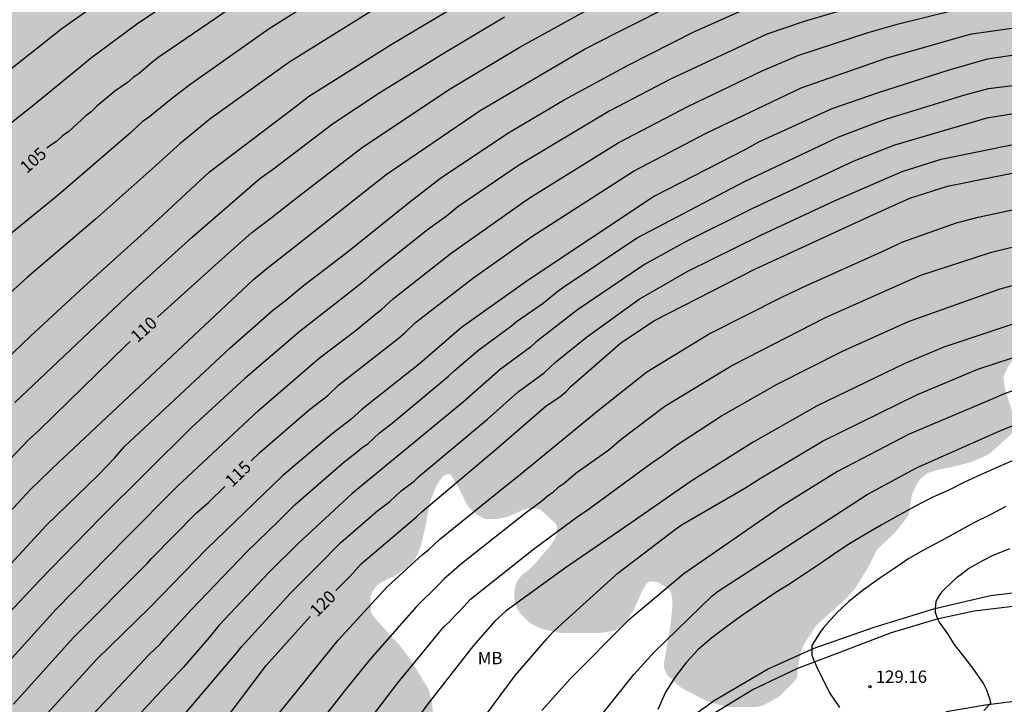
# Model space of a CAD drawing. Units: metres. Extents: x 587994 to 588344, y 4790290 to 4790540.
# Drawn here: x 588059 to 588119, y 4790347 to 4790389 of the extents above; entities that cross this region are included whole.
import ezdxf

# ---------------------------------------------------------------- set-up
doc = ezdxf.new("R2010")
doc.units = ezdxf.units.M
for name, color, linetype in [('020104', 34, 'Continuous'), ('020204', 9, 'Continuous'), ('020307', 24, 'Continuous'), ('020308', 9, 'Continuous'), ('060113', 4, 'Continuous'), ('060134', 9, 'Continuous'), ('100301', 7, 'Continuous'), ('990504', 63, 'Continuous')]:
    doc.layers.add(name, color=color, linetype=linetype)
doc.layers.add('020105', color=24, linetype='Continuous', lineweight=30)
doc.styles.add('ARIAL', font='ARIAL.TTF', dxfattribs={"height": 1})
doc.styles.add('ARIALI', font='ARIALI.TTF', dxfattribs={"height": 1})

# ---------------------------------------------------------------- blocks, each defined once
blk = doc.blocks.new('COTAPU')
blk.add_circle((0, 0), 0.075)

msp = doc.modelspace()

# ---------------------------------------------------------------- hatches: boundary and pattern name
at = {"layer": '990504'}
msp.add_hatch(color=256, dxfattribs=at).paths.add_polyline_path([(588216.509, 4790290.21), (588216.073, 4790290.539), (588215.489, 4790291.159), (588214.713, 4790292.311), (588214.477, 4790293.151), (588214.409, 4790294.823), (588214.365, 4790295.103), (588213.997, 4790296.511), (588213.741, 4790297.015), (588213.533, 4790297.303), (588212.845, 4790297.907), (588212.541, 4790297.991), (588211.757, 4790297.983), (588209.745, 4790297.683), (588208.577, 4790297.575), (588207.697, 4790297.435), (588207.161, 4790297.403), (588206.001, 4790297.403), (588204.893, 4790297.475), (588204.593, 4790297.559), (588203.969, 4790297.827), (588203.653, 4790298.011), (588203.337, 4790298.223), (588202.597, 4790298.839), (588202.245, 4790299.303), (588201.866, 4790300.051), (588201.47, 4790301.191), (588201.29, 4790302.159), (588201.338, 4790303.023), (588201.418, 4790303.335), (588201.842, 4790304.531), (588202.29, 4790305.631), (588202.318, 4790305.907), (588202.29, 4790306.179), (588202.194, 4790306.435), (588202.034, 4790306.663), (588201.582, 4790307.043), (588199.99, 4790307.935), (588197.53, 4790309.603), (588196.738, 4790310.271), (588195.542, 4790311.759), (588194.994, 4790312.723), (588194.834, 4790313.327), (588194.842, 4790313.907), (588194.99, 4790314.471), (588195.306, 4790314.971), (588196.354, 4790316.083), (588196.842, 4790316.415), (588198.602, 4790317.407), (588199.486, 4790318.239), (588200.262, 4790319.203), (588200.89, 4790320.298), (588201.75, 4790322.642), (588201.958, 4790323.666), (588202.094, 4790324.646), (588202.01, 4790325.77), (588201.89, 4790325.986), (588201.73, 4790326.154), (588201.258, 4790326.426), (588200.71, 4790326.554), (588199.914, 4790326.558), (588198.79, 4790326.462), (588198.234, 4790326.318), (588196.986, 4790325.858), (588193.914, 4790324.311), (588192.894, 4790323.967), (588192.19, 4790323.895), (588191.234, 4790323.971), (588190.582, 4790324.167), (588188.398, 4790325.307), (588187.442, 4790326.011), (588186.039, 4790327.195), (588184.499, 4790328.847), (588183.675, 4790329.559), (588182.791, 4790330.243), (588181.539, 4790331.335), (588181.079, 4790331.863), (588180.483, 4790332.783), (588180.003, 4790333.631), (588179.503, 4790334.703), (588179.059, 4790335.531), (588178.875, 4790335.795), (588178.263, 4790336.482), (588177.395, 4790337.242), (588176.911, 4790337.574), (588176.643, 4790337.686), (588176.167, 4790337.795), (588175.423, 4790337.859), (588174.535, 4790337.999), (588173.015, 4790338.495), (588172.527, 4790338.751), (588171.515, 4790339.587), (588170.559, 4790340.543), (588169.851, 4790341.287), (588168.787, 4790342.507), (588168.091, 4790343.223), (588167.171, 4790344.091), (588166.207, 4790344.931), (588165.724, 4790345.279), (588165.22, 4790345.495), (588164.7, 4790345.579), (588163.636, 4790345.575), (588162.472, 4790345.467), (588161.876, 4790345.491), (588161.58, 4790345.563), (588160.428, 4790346.107), (588157.736, 4790347.739), (588156.484, 4790348.143), (588155.46, 4790348.107), (588153.876, 4790347.819), (588152.78, 4790347.699), (588151.644, 4790347.663), (588150.072, 4790347.707), (588148.824, 4790348.007), (588146.972, 4790349.011), (588145.992, 4790349.607), (588145.396, 4790350.063), (588145.148, 4790350.319), (588144.452, 4790351.207), (588143.972, 4790351.947), (588143.888, 4790352.151), (588143.804, 4790352.631), (588143.548, 4790353.623), (588143.172, 4790354.771), (588142.716, 4790355.923), (588142.3, 4790356.847), (588141.748, 4790357.831), (588141.42, 4790358.527), (588141.085, 4790359.439), (588141.021, 4790359.863), (588141.021, 4790360.339), (588141.213, 4790361.835), (588141.213, 4790363.847), (588141.329, 4790365.354), (588141.329, 4790366.518), (588141.281, 4790366.942), (588141.117, 4790367.274), (588140.529, 4790367.986), (588138.945, 4790369.14), (588137.833, 4790370.126), (588137.233, 4790370.602), (588136.925, 4790371.006), (588136.469, 4790371.818), (588135.805, 4790372.542), (588135.457, 4790373.054), (588135.105, 4790373.758), (588135.061, 4790373.93), (588135.025, 4790375.33), (588134.797, 4790376.182), (588134.521, 4790376.894), (588134.325, 4790377.262), (588134.153, 4790377.374), (588133.937, 4790377.438), (588133.689, 4790377.45), (588132.409, 4790377.358), (588131.409, 4790377.218), (588130.357, 4790377.218), (588129.345, 4790377.278), (588128.349, 4790377.542), (588127.373, 4790377.958), (588127.101, 4790377.99), (588126.597, 4790377.946), (588126.409, 4790377.818), (588126.001, 4790377.266), (588125.981, 4790376.826), (588126.029, 4790376.306), (588126.093, 4790376.054), (588126.185, 4790375.818), (588126.757, 4790374.779), (588127.157, 4790373.815), (588127.517, 4790372.827), (588127.789, 4790371.747), (588127.897, 4790370.595), (588127.845, 4790370.047), (588127.617, 4790369.639), (588127.273, 4790369.323), (588126.889, 4790369.159), (588125.345, 4790368.859), (588124.233, 4790368.783), (588120.805, 4790368.771), (588120.293, 4790368.667), (588119.797, 4790368.499), (588119.421, 4790368.203), (588119.137, 4790367.835), (588118.869, 4790367.231), (588118.865, 4790366.975), (588118.949, 4790366.443), (588119.361, 4790365.147), (588119.365, 4790364.903), (588119.481, 4790364.151), (588119.449, 4790363.915), (588119.325, 4790363.687), (588117.969, 4790362.471), (588116.957, 4790362.019), (588115.961, 4790361.751), (588114.893, 4790361.531), (588114.217, 4790361.327), (588113.829, 4790361.015), (588113.573, 4790360.655), (588113.277, 4790360.019), (588113.073, 4790358.779), (588112.917, 4790358.543), (588112.229, 4790357.683), (588111.225, 4790356.735), (588111.089, 4790356.543), (588110.605, 4790355.567), (588109.729, 4790354.171), (588109.189, 4790353.619), (588107.449, 4790352.048), (588106.665, 4790350.84), (588106.473, 4790350.304), (588106.341, 4790349.576), (588106.281, 4790348.868), (588106.149, 4790348.676), (588105.229, 4790347.74), (588104.241, 4790347.168), (588103.729, 4790347.064), (588102.053, 4790347.064), (588100.817, 4790347.404), (588099.185, 4790348.26), (588098.345, 4790349.032), (588098.17, 4790349.48), (588098.166, 4790349.724), (588098.562, 4790352.056), (588098.678, 4790353.18), (588098.678, 4790353.64), (588098.582, 4790354.076), (588098.446, 4790354.252), (588097.786, 4790354.688), (588097.33, 4790354.724), (588097.122, 4790354.612), (588096.862, 4790354.192), (588096.326, 4790352.972), (588095.79, 4790352.18), (588095.218, 4790351.752), (588094.726, 4790351.64), (588094.118, 4790351.572), (588091.87, 4790351.58), (588090.942, 4790351.772), (588090.43, 4790351.952), (588089.966, 4790352.212), (588089.394, 4790352.792), (588089.198, 4790353.128), (588089.102, 4790353.388), (588089.05, 4790353.64), (588089.05, 4790354.1), (588089.134, 4790354.56), (588089.234, 4790354.764), (588089.494, 4790355.104), (588090.03, 4790355.512), (588090.342, 4790355.844), (588091.226, 4790356.88), (588091.45, 4790357.2), (588091.65, 4790357.62), (588091.658, 4790358.064), (588091.538, 4790358.276), (588090.638, 4790359.092), (588090.374, 4790359.168), (588089.922, 4790359.16), (588089.67, 4790359.112), (588088.598, 4790358.644), (588087.954, 4790358.52), (588087.262, 4790358.528), (588086.814, 4790358.772), (588086.41, 4790359.096), (588086.266, 4790359.26), (588086.146, 4790359.432), (588085.518, 4790360.692), (588085.146, 4790361.252), (588084.926, 4790361.248), (588084.726, 4790361.132), (588084.574, 4790360.972), (588084.314, 4790360.584), (588083.906, 4790359.556), (588083.634, 4790358.064), (588083.366, 4790356.924), (588083.086, 4790356.212), (588082.862, 4790355.9), (588082.442, 4790355.516), (588081.674, 4790355.004), (588081.318, 4790354.872), (588080.798, 4790354.576), (588080.642, 4790354.432), (588080.37, 4790354.048), (588080.282, 4790353.64), (588080.298, 4790352.964), (588080.378, 4790352.728), (588080.522, 4790352.52), (588082.098, 4790350.784), (588082.702, 4790349.988), (588083.83, 4790348.148), (588084.026, 4790347.444), (588084.066, 4790346.924), (588084.046, 4790345.684), (588083.954, 4790345.072), (588083.646, 4790344.036), (588083.078, 4790342.996), (588081.762, 4790341.024), (588081.53, 4790340.352), (588081.546, 4790340.068), (588081.614, 4790339.776), (588081.718, 4790339.584), (588082.01, 4790339.24), (588082.842, 4790338.484), (588083.71, 4790338.008), (588084.138, 4790338.044), (588084.57, 4790338.172), (588084.778, 4790338.3), (588085.134, 4790338.656), (588085.862, 4790339.664), (588086.322, 4790339.968), (588086.57, 4790340.044), (588088.034, 4790339.976), (588089.158, 4790339.56), (588089.366, 4790339.376), (588089.506, 4790339.168), (588089.558, 4790338.924), (588089.554, 4790338.424), (588089.466, 4790337.876), (588089.354, 4790337.604), (588088.501, 4790335.932), (588088.225, 4790335.636), (588087.881, 4790335.096), (588087.629, 4790334.517), (588086.893, 4790333.377), (588086.517, 4790332.181), (588086.445, 4790331.521), (588086.425, 4790328.165), (588086.257, 4790327.233), (588086.105, 4790326.065), (588085.881, 4790323.785), (588085.661, 4790322.705), (588085.089, 4790320.409), (588084.693, 4790319.345), (588084.173, 4790318.253), (588083.645, 4790317.293), (588082.969, 4790316.297), (588082.653, 4790315.949), (588081.745, 4790315.153), (588080.849, 4790314.597), (588079.909, 4790314.197), (588076.721, 4790313.469), (588075.673, 4790313.381), (588074.685, 4790313.381), (588074.025, 4790313.421), (588073.461, 4790313.573), (588072.741, 4790313.649), (588071.302, 4790313.645), (588070.666, 4790313.481), (588068.818, 4790312.854), (588067.614, 4790312.262), (588067.386, 4790312.094), (588067.05, 4790311.746), (588066.83, 4790311.398), (588066.646, 4790310.906), (588066.638, 4790310.634), (588066.706, 4790310.094), (588066.966, 4790309.678), (588068.325, 4790307.966), (588068.573, 4790307.594), (588068.653, 4790307.402), (588068.733, 4790307.022), (588068.737, 4790306.738), (588068.661, 4790305.702), (588068.589, 4790305.474), (588067.881, 4790303.662), (588067.149, 4790301.934), (588066.673, 4790300.95), (588065.665, 4790298.638), (588063.953, 4790295.658), (588063.113, 4790294.362), (588062.565, 4790293.41), (588061.277, 4790291.846), (588060.745, 4790290.998), (588060.101, 4790290.213), (588021.227, 4790290.214), (588021.082, 4790290.643), (588020.83, 4790291.039), (588019.735, 4790292.407), (588019.167, 4790293.003), (588018.679, 4790293.355), (588018.211, 4790293.779), (588017.839, 4790294.287), (588017.359, 4790295.223), (588016.639, 4790297.079), (588016.511, 4790297.259), (588016.203, 4790297.559), (588016.027, 4790297.667), (588015.747, 4790297.743), (588015.459, 4790297.755), (588014.923, 4790297.703), (588014.139, 4790297.419), (588013.759, 4790297.159), (588013.331, 4790296.695), (588012.191, 4790294.819), (588011.175, 4790292.751), (588010.739, 4790291.567), (588010.729, 4790290.214), (587993.91, 4790290.215), (587993.913, 4790423.794), (587994.943, 4790424.108), (587995.611, 4790424.248), (587995.847, 4790424.348), (587997.243, 4790425.22), (587998.247, 4790425.748), (587998.499, 4790425.844), (587998.979, 4790425.948), (588000.291, 4790425.932), (588000.571, 4790425.868), (588001.627, 4790425.464), (588003.479, 4790424.208), (588004.483, 4790423.692), (588005.539, 4790423.32), (588006.735, 4790423.056), (588007.951, 4790422.988), (588008.951, 4790422.992), (588009.855, 4790423.076), (588010.999, 4790423.472), (588012.027, 4790423.936), (588012.975, 4790424.604), (588013.803, 4790425.4), (588015.591, 4790427.271), (588016.447, 4790428.015), (588017.303, 4790428.615), (588018.046, 4790429.331), (588018.718, 4790430.235), (588019.914, 4790431.067), (588020.93, 4790431.583), (588022.066, 4790431.835), (588022.83, 4790431.779), (588023.81, 4790431.539), (588024.886, 4790431.567), (588025.438, 4790431.707), (588027.522, 4790432.675), (588028.706, 4790433.051), (588030.758, 4790433.347), (588031.862, 4790433.463), (588034.146, 4790433.915), (588035.114, 4790434.211), (588036.094, 4790434.567), (588037.158, 4790435.011), (588038.426, 4790435.715), (588039.306, 4790436.071), (588040.354, 4790436.651), (588041.15, 4790437.147), (588041.994, 4790437.747), (588043.938, 4790438.826), (588044.898, 4790439.118), (588046.122, 4790439.274), (588047.402, 4790439.298), (588049.986, 4790439.77), (588050.974, 4790440.058), (588052.07, 4790440.47), (588052.522, 4790440.718), (588052.734, 4790440.882), (588053.058, 4790441.278), (588053.33, 4790441.746), (588053.458, 4790442.246), (588053.526, 4790443.346), (588053.714, 4790443.794), (588054.23, 4790444.662), (588054.542, 4790445.078), (588054.926, 4790445.454), (588055.406, 4790445.73), (588057.266, 4790446.458), (588058.498, 4790446.81), (588059.042, 4790447.058), (588059.254, 4790447.202), (588060.122, 4790447.998), (588060.822, 4790448.95), (588061.258, 4790449.846), (588061.63, 4790450.766), (588062.122, 4790451.754), (588062.59, 4790452.37), (588062.786, 4790452.542), (588063.034, 4790452.71), (588064.062, 4790453.166), (588065.202, 4790453.498), (588066.186, 4790453.874), (588069.63, 4790454.749), (588070.746, 4790455.097), (588072.13, 4790455.597), (588073.186, 4790456.045), (588074.969, 4790457.029), (588075.417, 4790457.205), (588076.337, 4790457.665), (588079.889, 4790459.977), (588080.685, 4790460.597), (588083.385, 4790462.513), (588084.337, 4790462.925), (588084.613, 4790463.009), (588086.149, 4790463.037), (588087.005, 4790462.957), (588087.213, 4790462.897), (588088.141, 4790462.477), (588088.929, 4790461.885), (588089.077, 4790461.705), (588089.733, 4790460.725), (588090.053, 4790460.093), (588090.097, 4790459.605), (588090.009, 4790458.609), (588089.561, 4790457.425), (588089.137, 4790456.521), (588088.453, 4790455.721), (588085.241, 4790452.665), (588085.133, 4790452.433), (588085.189, 4790451.961), (588085.365, 4790451.725), (588087.341, 4790449.969), (588088.057, 4790449.245), (588089.477, 4790447.589), (588089.657, 4790447.449), (588090.089, 4790447.229), (588090.821, 4790447.085), (588092.137, 4790447.097), (588094.381, 4790447.425), (588095.057, 4790447.449), (588096.077, 4790447.441), (588098.521, 4790447.321), (588099.689, 4790447.221), (588100.841, 4790447.033), (588101.936, 4790446.673), (588102.872, 4790446.137), (588103.8, 4790445.513), (588104.792, 4790444.945), (588105.78, 4790444.305), (588106.804, 4790443.805), (588107.792, 4790443.397), (588109.04, 4790442.545), (588110.044, 4790441.933), (588111.052, 4790441.517), (588112.136, 4790441.265), (588113.416, 4790441.301), (588114.384, 4790441.449), (588115.568, 4790441.757), (588116.2, 4790442.045), (588116.956, 4790442.633), (588117.004, 4790442.845), (588116.928, 4790443.077), (588116.772, 4790443.233), (588116.56, 4790443.345), (588116.296, 4790443.409), (588113.212, 4790443.421), (588112.304, 4790443.461), (588111.12, 4790443.809), (588110.692, 4790444.029), (588109.808, 4790444.757), (588109.028, 4790445.569), (588108.108, 4790446.325), (588107.128, 4790447.029), (588106.292, 4790447.585), (588105.372, 4790447.977), (588104.32, 4790448.501), (588103.444, 4790449.041), (588101.917, 4790450.525), (588101.165, 4790451.097), (588100.137, 4790451.677), (588097.673, 4790452.773), (588097.277, 4790453.125), (588096.977, 4790453.577), (588096.877, 4790453.817), (588096.853, 4790454.321), (588096.885, 4790454.593), (588096.981, 4790454.869), (588097.357, 4790455.665), (588097.785, 4790456.905), (588097.797, 4790458.277), (588097.677, 4790458.717), (588097.349, 4790459.469), (588097.093, 4790459.893), (588096.577, 4790460.437), (588095.557, 4790461.177), (588093.149, 4790462.377), (588092.173, 4790463.057), (588091.393, 4790464.153), (588091.125, 4790464.789), (588090.953, 4790465.489), (588090.877, 4790466.005), (588090.873, 4790467.553), (588090.973, 4790468.633), (588091.277, 4790470.113), (588091.553, 4790471.145), (588091.801, 4790472.001), (588092.013, 4790472.392), (588092.557, 4790473.04), (588093.433, 4790473.684), (588094.485, 4790474.112), (588094.993, 4790474.216), (588095.677, 4790474.196), (588095.969, 4790474.116), (588096.189, 4790474.032), (588097.189, 4790473.392), (588097.513, 4790473.08), (588097.901, 4790472.516), (588098.493, 4790471.532), (588099.213, 4790470.488), (588100.713, 4790468.876), (588101.529, 4790468.212), (588102.165, 4790467.872), (588102.605, 4790467.824), (588103.821, 4790467.908), (588104.961, 4790468.14), (588105.609, 4790468.112), (588106.801, 4790467.756), (588107.849, 4790467.496), (588108.061, 4790467.496), (588108.477, 4790467.512), (588108.769, 4790467.604), (588110.597, 4790468.404), (588111.537, 4790468.736), (588112.417, 4790469.18), (588114.237, 4790470.28), (588114.989, 4790470.62), (588116.041, 4790470.92), (588117.241, 4790471.188), (588118.405, 4790471.628), (588119.417, 4790472.248), (588120.389, 4790472.956), (588121.445, 4790473.932), (588122.01, 4790474.339), (588123.021, 4790473.109), (588125.855, 4790469.258), (588128.331, 4790467.002), (588131.786, 4790464.57), (588135.794, 4790463.596), (588141.462, 4790463.195), (588145.985, 4790463.768), (588149.534, 4790465.027), (588153.87, 4790467.175), (588157.133, 4790468.893), (588160.683, 4790471.241), (588163.316, 4790473.532), (588166.809, 4790476.853), (588170.072, 4790480.232), (588173.221, 4790483.782), (588176.942, 4790489.108), (588181.179, 4790495.064), (588184.156, 4790499.76), (588185.186, 4790502.28), (588185.759, 4790505.258), (588186.676, 4790516.482), (588186.876, 4790521.751), (588186.933, 4790526.218), (588186.647, 4790529.654), (588186.189, 4790533.949), (588185.445, 4790538.187), (588184.869, 4790540.204), (588245.174, 4790540.202), (588243.929, 4790539.003), (588242.969, 4790537.987), (588242.089, 4790537.175), (588239.709, 4790535.132), (588238.713, 4790534.4), (588236.658, 4790533.152), (588236.01, 4790532.86), (588234.098, 4790532.192), (588232.722, 4790531.248), (588231.078, 4790529.98), (588229.55, 4790528.46), (588228.758, 4790527.6), (588228.102, 4790526.752), (588227.914, 4790526.4), (588227.878, 4790526.136), (588227.914, 4790525.604), (588228.178, 4790525.136), (588229.01, 4790524.292), (588230.353, 4790523.356), (588232.613, 4790522.296), (588234.993, 4790521.4), (588236.057, 4790521.096), (588238.149, 4790520.268), (588239.137, 4790519.8), (588240.353, 4790519.144), (588240.593, 4790519.072), (588241.089, 4790519.008), (588241.833, 4790519.06), (588242.081, 4790519.144), (588242.561, 4790519.404), (588243.217, 4790519.92), (588244.353, 4790521.204), (588244.905, 4790521.772), (588245.613, 4790522.36), (588246.441, 4790522.888), (588247.193, 4790523.428), (588248.341, 4790524.332), (588249.005, 4790524.744), (588250.189, 4790525.384), (588252.677, 4790526.827), (588253.929, 4790527.403), (588254.661, 4790527.851), (588255.725, 4790528.903), (588256.509, 4790529.591), (588256.957, 4790529.863), (588257.525, 4790530.099), (588258.097, 4790530.243), (588260.389, 4790530.251), (588261.197, 4790530.291), (588262.229, 4790530.483), (588263.269, 4790530.823), (588264.137, 4790531.239), (588264.421, 4790531.411), (588265.165, 4790531.979), (588265.901, 4790532.611), (588266.621, 4790533.307), (588267.993, 4790535.059), (588269.417, 4790536.667), (588270.149, 4790537.395), (588270.973, 4790538.003), (588272.837, 4790539.059), (588273.841, 4790539.531), (588274.989, 4790539.899), (588275.633, 4790539.991), (588276.789, 4790539.915), (588277.293, 4790539.723), (588277.728, 4790539.431), (588278.536, 4790538.651), (588279.324, 4790537.727), (588280.216, 4790536.843), (588282.092, 4790534.555), (588282.288, 4790534.351), (588283.264, 4790533.643), (588284.096, 4790533.331), (588285.692, 4790532.959), (588287.664, 4790532.611), (588288.704, 4790532.271), (588289.3, 4790531.883), (588290.18, 4790530.999), (588290.444, 4790530.531), (588290.92, 4790527.411), (588291.2, 4790526.367), (588292.008, 4790524.123), (588292.072, 4790523.807), (588292.1, 4790523.171), (588292.064, 4790522.227), (588291.872, 4790521.647), (588290.812, 4790520.215), (588290.244, 4790519.307), (588289.924, 4790518.255), (588289.928, 4790517.983), (588289.98, 4790517.683), (588290.14, 4790517.263), (588290.312, 4790516.967), (588291.176, 4790515.875), (588291.836, 4790515.119), (588292.124, 4790514.643), (588292.148, 4790514.099), (588291.968, 4790513.519), (588291.432, 4790512.619), (588289.984, 4790510.847), (588288.72, 4790509.539), (588287.208, 4790508.187), (588286.612, 4790507.723), (588284.812, 4790506.475), (588283.916, 4790505.807), (588282.348, 4790504.735), (588281.356, 4790504.152), (588279.116, 4790503.076), (588278.2, 4790502.552), (588277.116, 4790501.824), (588275.432, 4790500.612), (588274.68, 4790499.872), (588274.052, 4790499.084), (588273.792, 4790498.568), (588273.76, 4790498.296), (588273.816, 4790497.748), (588274.036, 4790497.208), (588274.696, 4790496.12), (588275.84, 4790494.472), (588276.484, 4790493.64), (588278.003, 4790491.96), (588278.943, 4790491.136), (588280.955, 4790489.796), (588283.275, 4790488.704), (588283.879, 4790488.556), (588284.175, 4790488.54), (588284.811, 4790488.624), (588285.395, 4790488.848), (588287.039, 4790489.928), (588287.959, 4790490.332), (588289.303, 4790490.7), (588290.199, 4790490.64), (588290.467, 4790490.548), (588291.015, 4790490.272), (588292.031, 4790489.476), (588292.227, 4790489.232), (588292.791, 4790488.436), (588293.339, 4790487.328), (588293.727, 4790485.956), (588294.247, 4790484.976), (588294.935, 4790484.064), (588295.671, 4790483.396), (588297.163, 4790482.552), (588297.691, 4790482.336), (588298.239, 4790482.22), (588298.795, 4790482.216), (588299.951, 4790482.304), (588301.035, 4790482.532), (588302.059, 4790482.872), (588303.475, 4790483.532), (588303.767, 4790483.584), (588304.067, 4790483.588), (588304.655, 4790483.516), (588304.947, 4790483.432), (588305.814, 4790483.008), (588306.086, 4790482.816), (588306.874, 4790482.132), (588307.562, 4790481.324), (588308.162, 4790480.448), (588309.282, 4790478.54), (588311.718, 4790474.108), (588313.022, 4790472.096), (588313.55, 4790471.212), (588314.03, 4790470.304), (588314.782, 4790469.18), (588315.506, 4790468.324), (588315.986, 4790467.928), (588316.238, 4790467.82), (588316.502, 4790467.78), (588318.978, 4790467.78), (588319.522, 4790467.736), (588319.794, 4790467.668), (588320.342, 4790467.432), (588320.582, 4790467.264), (588320.95, 4790466.856), (588321.086, 4790466.608), (588321.178, 4790466.328), (588321.218, 4790466.032), (588321.23, 4790463.2), (588321.334, 4790462.168), (588321.566, 4790461.18), (588322.134, 4790459.152), (588322.397, 4790458.52), (588322.957, 4790457.636), (588324.953, 4790455.284), (588325.569, 4790454.464), (588326.273, 4790453.348), (588326.749, 4790452.432), (588327.153, 4790451.476), (588327.661, 4790450.488), (588328.197, 4790449.668), (588328.905, 4790448.9), (588329.621, 4790448.244), (588330.497, 4790447.544), (588332.877, 4790445.016), (588333.641, 4790444.26), (588335.365, 4790442.876), (588336.517, 4790442.304), (588337.957, 4790441.888), (588339.113, 4790441.732), (588341.249, 4790441.728), (588342.429, 4790441.616), (588343.225, 4790441.336), (588343.493, 4790441.184), (588343.903, 4790440.842), (588343.9, 4790290.207)])

# ---------------------------------------------------------------- linework, layer by layer
at = {"layer": '020104', "flags": 128}
for points, elevation in [([(588058.073, 4790382.431), (588059.582, 4790383.612), (588062.827, 4790386.271), (588063.196, 4790386.579), (588066.027, 4790388.676), (588071.697, 4790392.488)], 104), ([(588079.948, 4790392.078), (588074.114, 4790388.394), (588069.279, 4790384.982), (588068.244, 4790384.189), (588066.743, 4790382.981), (588066.387, 4790382.741), (588065.663, 4790382.067), (588061.281, 4790378.286), (588057.865, 4790375.497)], 106), ([(588055.991, 4790366.251), (588059.576, 4790369.658), (588062.817, 4790372.683), (588066.488, 4790375.977), (588070.467, 4790379.673), (588075.75, 4790383.688), (588076.511, 4790384.27), (588081.546, 4790387.45), (588087.046, 4790390.732)], 108), ([(588112.436, 4790390.553), (588106.717, 4790388.85), (588104.425, 4790388.079), (588098.6, 4790385.341), (588094.819, 4790383.385), (588089.307, 4790380.077), (588085.607, 4790377.555), (588084.892, 4790376.968), (588083.751, 4790376.137), (588080.263, 4790373.365), (588079.964, 4790373.078), (588079.249, 4790372.519), (588076.005, 4790369.978), (588072.629, 4790367.092), (588069.38, 4790364.101), (588063.817, 4790358.585), (588060.093, 4790354.754), (588057.052, 4790351.539)], 113), ([(588058.073, 4790385.719), (588061.482, 4790388.408), (588064.583, 4790390.632)], 103), ([(588053.144, 4790353.413), (588059.568, 4790360.318), (588061.338, 4790362.027), (588061.554, 4790362.224), (588073.149, 4790373.121), (588073.866, 4790373.7), (588077.374, 4790376.478), (588081.234, 4790379.515), (588086.968, 4790383.426), (588093.328, 4790387.164), (588095.306, 4790388.17), (588099.234, 4790390.156)], 111), ([(588054.775, 4790351.915), (588060.532, 4790358.123), (588063.692, 4790361.195), (588064.694, 4790362.236), (588065.306, 4790362.954), (588071.726, 4790368.964), (588074.307, 4790371.232), (588075.096, 4790371.828), (588076.203, 4790372.751), (588078.836, 4790374.758), (588082.69, 4790377.85), (588084.547, 4790379.288), (588088.653, 4790382.04), (588092.089, 4790384.067), (588096.033, 4790386.209), (588099.985, 4790388.21), (588103.601, 4790389.81)], 112), ([(588057.12, 4790348.609), (588061.104, 4790353.02), (588065.38, 4790357.349), (588068.506, 4790360.503), (588073.477, 4790365.16), (588077.159, 4790368.325), (588079.414, 4790370.04), (588080.614, 4790371.026), (588080.955, 4790371.292), (588081.683, 4790371.964), (588085.198, 4790374.722), (588089.626, 4790377.844), (588090.015, 4790378.122), (588095.376, 4790381.458), (588099.671, 4790383.687), (588104.159, 4790385.837), (588106.388, 4790386.791), (588110.613, 4790388.168), (588112.447, 4790388.705), (588117.229, 4790389.874)], 114), ([(588080.784, 4790389.761), (588075.309, 4790386.337), (588070.5, 4790382.894), (588068.674, 4790381.386), (588068.309, 4790381.054), (588067.156, 4790380.032), (588063.503, 4790376.771), (588059.378, 4790373.255), (588057.9, 4790371.927)], 107), ([(588058.612, 4790365.634), (588065.757, 4790372.398), (588069.445, 4790375.73), (588073.537, 4790379.279), (588074.452, 4790379.917), (588077.974, 4790382.605), (588080.849, 4790384.506), (588084.603, 4790386.839), (588088.446, 4790389.125)], 109), ([(588121.286, 4790387.059), (588117.865, 4790386.553), (588115.469, 4790385.859), (588111.226, 4790384.489), (588108.401, 4790383.526), (588103.934, 4790381.482), (588103.088, 4790381.014), (588097.596, 4790378.202), (588089.888, 4790373.08), (588085.824, 4790370.205), (588083.263, 4790367.985), (588079.784, 4790365.225), (588079.083, 4790364.584), (588077.955, 4790363.71), (588074.927, 4790361.157), (588070.3, 4790356.697), (588066.837, 4790353.125), (588063.584, 4790349.96), (588060.614, 4790346.695), (588054.974, 4790339.798)], 116), ([(588062.782, 4790345.979), (588066.805, 4790350.277), (588067.151, 4790350.587), (588067.463, 4790350.909), (588067.753, 4790351.25), (588069.378, 4790353.01), (588072.744, 4790356.516), (588074.682, 4790358.401), (588075.694, 4790359.417), (588078.651, 4790361.984), (588079.402, 4790362.555), (588079.764, 4790362.863), (588080.142, 4790363.133), (588080.833, 4790363.786), (588081.613, 4790364.359), (588085.046, 4790367.24), (588085.403, 4790367.582), (588086.886, 4790368.834), (588088.885, 4790370.301), (588089.186, 4790370.571), (588090.808, 4790371.688), (588091.628, 4790372.348), (588092.006, 4790372.625), (588096.49, 4790375.632), (588103.065, 4790379.101), (588108.817, 4790381.817), (588111.108, 4790382.679), (588111.75, 4790382.904), (588116.495, 4790384.375), (588117.937, 4790384.767), (588125.783, 4790385.743)], 117), ([(588121.744, 4790383.573), (588117.848, 4790382.954), (588112.213, 4790381.299), (588109.74, 4790380.325), (588103.514, 4790377.432), (588099.527, 4790375.446), (588096.988, 4790374.027), (588092.895, 4790371.274), (588092.533, 4790370.978), (588090.364, 4790369.296), (588090.034, 4790369.006), (588088.185, 4790367.636), (588085.953, 4790365.665), (588082.479, 4790362.809), (588079.168, 4790360.073), (588075.889, 4790357.05), (588074.085, 4790355.275), (588071.038, 4790352.034), (588070.448, 4790351.3), (588068.89, 4790349.508), (588067.253, 4790347.758), (588064.227, 4790344.459), (588061.364, 4790341.013), (588056.268, 4790334.54)], 118), ([(588068.314, 4790345.88), (588072.103, 4790350.336), (588072.402, 4790350.711), (588075.39, 4790353.984), (588077.096, 4790355.699), (588078.471, 4790357.086), (588080.73, 4790359.047), (588081.458, 4790359.597), (588082.153, 4790360.248), (588082.937, 4790360.828), (588083.224, 4790361.11), (588087.419, 4790364.613), (588089.278, 4790366.269), (588090.877, 4790367.44), (588091.557, 4790368.076), (588093.438, 4790369.608), (588096.665, 4790371.93), (588099.616, 4790373.626), (588104.07, 4790375.817), (588108.559, 4790377.923), (588112.676, 4790379.694), (588115.05, 4790380.462), (588121.829, 4790381.824)], 119), ([(588074.031, 4790345.849), (588078.315, 4790351.153), (588081.306, 4790354.385), (588083.444, 4790356.362), (588083.814, 4790356.654), (588084.497, 4790357.282), (588088.319, 4790360.382), (588089.303, 4790361.158), (588094.187, 4790365.151), (588097.117, 4790367.486), (588100.92, 4790369.806), (588105.342, 4790372.036), (588106.849, 4790372.751), (588111.389, 4790374.794), (588112.724, 4790375.412), (588115.986, 4790376.573), (588117.309, 4790376.912), (588121.674, 4790377.847)], 121), ([(588121.376, 4790375.55), (588118.033, 4790374.746), (588113.798, 4790373.37), (588112.457, 4790372.771), (588107.986, 4790370.781), (588102.399, 4790367.925), (588098.226, 4790365.387), (588095.553, 4790363.366), (588094.801, 4790362.73), (588092.824, 4790361.312), (588092.087, 4790360.697), (588091.711, 4790360.438), (588091.389, 4790360.143), (588091.053, 4790359.896), (588090.722, 4790359.615), (588089.708, 4790358.856), (588085.847, 4790355.823), (588084.775, 4790354.885), (588084.455, 4790354.528), (588083.08, 4790353.198), (588080.266, 4790349.995), (588078.707, 4790348.056), (588076.014, 4790344.619)], 122), ([(588075.986, 4790340.705), (588081.943, 4790348.542), (588084.761, 4790351.952), (588085.102, 4790352.262), (588085.421, 4790352.625), (588085.752, 4790352.947), (588086.371, 4790353.645), (588090.211, 4790356.691), (588093.015, 4790358.754), (588093.406, 4790359.004), (588097.359, 4790361.903), (588098.147, 4790362.428), (588098.872, 4790362.981), (588101.68, 4790364.817), (588105.071, 4790366.74), (588109.036, 4790368.749), (588113.058, 4790370.561), (588118.651, 4790372.544), (588121.931, 4790373.446)], 123), ([(588119.91, 4790370.571), (588115.214, 4790368.997), (588112.838, 4790367.996), (588107.507, 4790365.422), (588103.607, 4790363.216), (588099.827, 4790360.833), (588096.158, 4790358.301), (588092.107, 4790355.519), (588088.551, 4790352.923), (588087.859, 4790352.295), (588086.56, 4790350.817), (588083.807, 4790347.275), (588080.548, 4790342.859), (588080.231, 4790342.49), (588079.98, 4790342.158), (588075.106, 4790335.505), (588072.604, 4790331.817), (588070.288, 4790328.019), (588068.724, 4790324.966), (588066.329, 4790320.114), (588063.29, 4790312.735), (588061.377, 4790308.14), (588059.707, 4790304.021), (588057.816, 4790298.968)], 124), ([(588122.947, 4790367.62), (588118.797, 4790366.121), (588118.353, 4790365.915), (588113.11, 4790363.686), (588108.748, 4790361.413), (588105.359, 4790359.331), (588099.377, 4790355.195), (588095.962, 4790352.314), (588092.442, 4790348.789), (588090.735, 4790346.868)], 126), ([(588093.855, 4790345.935), (588096.328, 4790349.051), (588097.579, 4790350.417), (588101.102, 4790353.844), (588101.476, 4790354.134), (588110.539, 4790360.028), (588113.599, 4790361.664), (588118.591, 4790363.883), (588120.028, 4790364.473)], 127), ([(588119.492, 4790362.11), (588118.555, 4790361.699), (588117.492, 4790361.243), (588116.436, 4790360.755), (588115.532, 4790360.287), (588114.512, 4790359.841), (588113.402, 4790359.266), (588112.366, 4790358.709), (588111.394, 4790358.145), (588110.38, 4790357.57), (588109.364, 4790356.944), (588108.501, 4790356.359), (588107.634, 4790355.779), (588106.791, 4790355.209), (588105.773, 4790354.544), (588104.914, 4790354.004), (588103.896, 4790353.321), (588102.898, 4790352.626), (588101.981, 4790351.951), (588101.083, 4790351.277), (588100.248, 4790350.584), (588099.531, 4790349.798), (588098.869, 4790348.939), (588098.258, 4790347.971), (588097.797, 4790346.924)], 128), ([(588118.989, 4790359.295), (588118.048, 4790358.781), (588117.054, 4790358.296), (588116.137, 4790357.788), (588115.052, 4790357.189), (588113.98, 4790356.628), (588113.079, 4790356.112), (588112.227, 4790355.533), (588111.318, 4790354.925), (588110.33, 4790354.213), (588109.433, 4790353.49), (588108.685, 4790352.789), (588107.873, 4790351.876), (588107.717, 4790351.697), (588107.169, 4790350.823), (588107.178, 4790350.229), (588107.219, 4790350.119), (588107.302, 4790349.926), (588107.371, 4790349.747), (588107.454, 4790349.54), (588108.253, 4790347.941), (588108.859, 4790347.031)], 129)]:
    msp.add_lwpolyline(points, dxfattribs=dict(at, elevation=elevation))
at = {"layer": '020105', "flags": 128}
for points, elevation in [([(588067.301, 4790370.829), (588071.636, 4790374.731), (588073.063, 4790375.981), (588074.226, 4790376.882), (588075.913, 4790378.198), (588079.791, 4790381.174), (588085.13, 4790384.735), (588089.342, 4790387.258), (588094.131, 4790389.891), (588098.07, 4790391.893), (588101.696, 4790393.407), (588107.821, 4790395.302), (588111.688, 4790396.278), (588122.409, 4790398.091)], 110), ([(588072.57, 4790390.226), (588067.332, 4790386.618), (588066.941, 4790386.322), (588066.189, 4790385.677), (588065.832, 4790385.435), (588065.47, 4790385.125), (588064.707, 4790384.601), (588063.613, 4790383.675), (588063.276, 4790383.346), (588062.945, 4790383.097), (588061.908, 4790382.142), (588061.521, 4790381.868), (588061.155, 4790381.531), (588060.799, 4790381.309), (588060.575, 4790381.132)], 105), ([(588073.014, 4790362.068), (588073.57, 4790362.609), (588076.571, 4790365.2), (588077.69, 4790366.06), (588078.363, 4790366.704), (588081.98, 4790369.533), (588082.354, 4790369.853), (588083.026, 4790370.501), (588086.5, 4790373.185), (588090.123, 4790375.748), (588096.315, 4790379.728), (588100.742, 4790382.032), (588106.523, 4790384.794), (588111.703, 4790386.6), (588116.457, 4790387.976), (588116.926, 4790388.09), (588121.823, 4790388.78)], 115), ([(588078.165, 4790354.174), (588079.06, 4790355.07), (588079.719, 4790355.785), (588083.082, 4790358.66), (588083.432, 4790358.988), (588087.969, 4790362.801), (588090.994, 4790365.413), (588091.813, 4790365.974), (588092.189, 4790366.276), (588092.515, 4790366.612), (588095.513, 4790369.236), (588097.551, 4790370.61), (588103.702, 4790373.747), (588110.886, 4790377.059), (588113.145, 4790378.083), (588115.441, 4790378.809), (588120.778, 4790379.893)], 120), ([(588086.069, 4790344.912), (588089.099, 4790348.991), (588091.042, 4790351.24), (588091.377, 4790351.605), (588091.722, 4790351.935), (588095.364, 4790355.218), (588098.865, 4790357.915), (588099.269, 4790358.19), (588103.095, 4790360.413), (588103.982, 4790360.984), (588107.823, 4790363.265), (588113.616, 4790366.111), (588117.299, 4790367.655), (588125.738, 4790370.417)], 125), ([(588052.304, 4790355.848), (588059.44, 4790363.342), (588060.083, 4790363.929), (588065.391, 4790369.109), (588065.646, 4790369.339)], 110), ([(588058.527, 4790347.238), (588062.164, 4790351.286), (588066.683, 4790355.821), (588066.943, 4790356.112), (588069.678, 4790358.895), (588070.408, 4790359.53), (588071.417, 4790360.512)], 115), ([(588119.227, 4790356.706), (588118.159, 4790356.289), (588117.613, 4790355.998), (588116.739, 4790355.501), (588116.227, 4790355.111), (588116.037, 4790354.977), (588115.226, 4790354.212), (588115.083, 4790354.07), (588114.93, 4790353.872), (588114.822, 4790353.67), (588114.741, 4790353.477), (588114.685, 4790353.079), (588114.696, 4790352.853), (588114.834, 4790352.45), (588114.93, 4790352.249), (588115.433, 4790351.538), (588115.842, 4790350.874), (588116.666, 4790349.848), (588117.137, 4790349.208), (588117.641, 4790348.485), (588117.809, 4790348.115), (588117.927, 4790347.812), (588118.028, 4790347.543), (588118.061, 4790347.29), (588117.656, 4790346.85)], 130), ([(588033.188, 4790290.214), (588035.689, 4790292.414), (588037.844, 4790294.481), (588041.111, 4790298.134), (588042.709, 4790300.548), (588043.386, 4790301.785), (588047.446, 4790310.866), (588050.776, 4790318.586), (588051.592, 4790320.385), (588053.246, 4790323.354), (588054.924, 4790325.727), (588055.22, 4790326.043), (588055.505, 4790326.406), (588058.334, 4790330.519), (588061.157, 4790333.9), (588065.653, 4790339.729), (588069.6, 4790344.213), (588071.546, 4790346.46), (588073.922, 4790349.602), (588076.607, 4790352.582)], 120)]:
    msp.add_lwpolyline(points, dxfattribs=dict(at, elevation=elevation))
at = {"layer": '060113'}
msp.add_polyline3d([(588059.398, 4790290.213, 124.255), (588060.761, 4790292.618, 124.363), (588071.966, 4790312.199, 124.944), (588084.545, 4790330.961, 126.445), (588087.049, 4790334.019, 126.742), (588088.976, 4790336.23, 126.979), (588090.754, 4790338.257, 127.179), (588092.707, 4790340.408, 127.445), (588095.808, 4790343.278, 127.694), (588097.899, 4790345.067, 127.871), (588101.231, 4790347.471, 128.395), (588104.479, 4790349.383, 128.739), (588107.323, 4790350.651, 129.103), (588110.983, 4790351.935, 129.463), (588114.671, 4790353.082, 129.939), (588118.067, 4790353.87, 130.295), (588120.607, 4790354.178, 130.551)], dxfattribs=at)
at = {"layer": '060134'}
for points in [[(588059.74, 4790290.213, 124.305), (588061.018, 4790292.47, 124.406), (588072.218, 4790312.041, 124.986), (588084.782, 4790330.781, 126.486), (588087.274, 4790333.825, 126.782), (588089.198, 4790336.032, 127.018), (588090.97, 4790338.052, 127.218), (588093.382, 4790340.492, 127.482), (588096.302, 4790343.056, 127.73), (588098.574, 4790344.9, 127.994), (588101.154, 4790346.652, 128.238), (588103.542, 4790348.116, 128.566), (588106.322, 4790349.428, 128.822), (588109.258, 4790350.56, 129.13), (588112.022, 4790351.607, 129.55), (588114.898, 4790352.471, 129.962), (588117.062, 4790352.935, 130.262), (588119.938, 4790353.267, 130.634)], [(588120.431, 4790347.531, 130.455), (588117.763, 4790347.187, 129.963), (588115.479, 4790346.788, 129.651), (588112.979, 4790345.992, 129.311), (588109.751, 4790344.764, 128.959), (588107.047, 4790343.504, 128.599), (588104.091, 4790341.74, 128.175), (588100.735, 4790339.212, 127.799), (588097.387, 4790336.196, 127.379), (588094.951, 4790333.856, 127.103), (588093.227, 4790332, 126.915), (588090.811, 4790328.789, 126.579), (588086.095, 4790322.249, 125.935), (588079.275, 4790312.149, 125.151), (588077.159, 4790308.529, 124.991), (588068.851, 4790294.03, 124.467), (588066.621, 4790290.213, 124.33)]]:
    msp.add_polyline3d(points, dxfattribs=at)

# ---------------------------------------------------------------- block references
at = {"layer": '020204', "rotation": 359.9987685839998}
msp.add_blockref('COTAPU', (588110.716, 4790348.311, 129.156), dxfattribs=at)

# ---------------------------------------------------------------- texts
at = {"layer": '020307', "style": 'ARIALI'}
for s, rotation, p in [('105', 41.84977, (588059.349, 4790379.546, 104.997)), ('110', 41.99377, (588066.088, 4790369.232, 109.997)), ('115', 44.22777, (588071.862, 4790360.423, 114.997)), ('120', 45.02577, (588077.038, 4790352.515, 119.997))]:
    msp.add_text(s, height=0.75, rotation=rotation, dxfattribs=at).set_placement(p)
at = {"layer": '020308', "style": 'ARIAL'}
msp.add_text('129.16', height=0.75, rotation=359.99877, dxfattribs=at).set_placement((588111.071, 4790348.543, 129.152))
at = {"layer": '100301', "style": 'ARIAL'}
msp.add_text('MB', height=0.75, rotation=359.99877, dxfattribs=at).set_placement((588086.823, 4790349.677))

doc.saveas('drawing.dxf')
